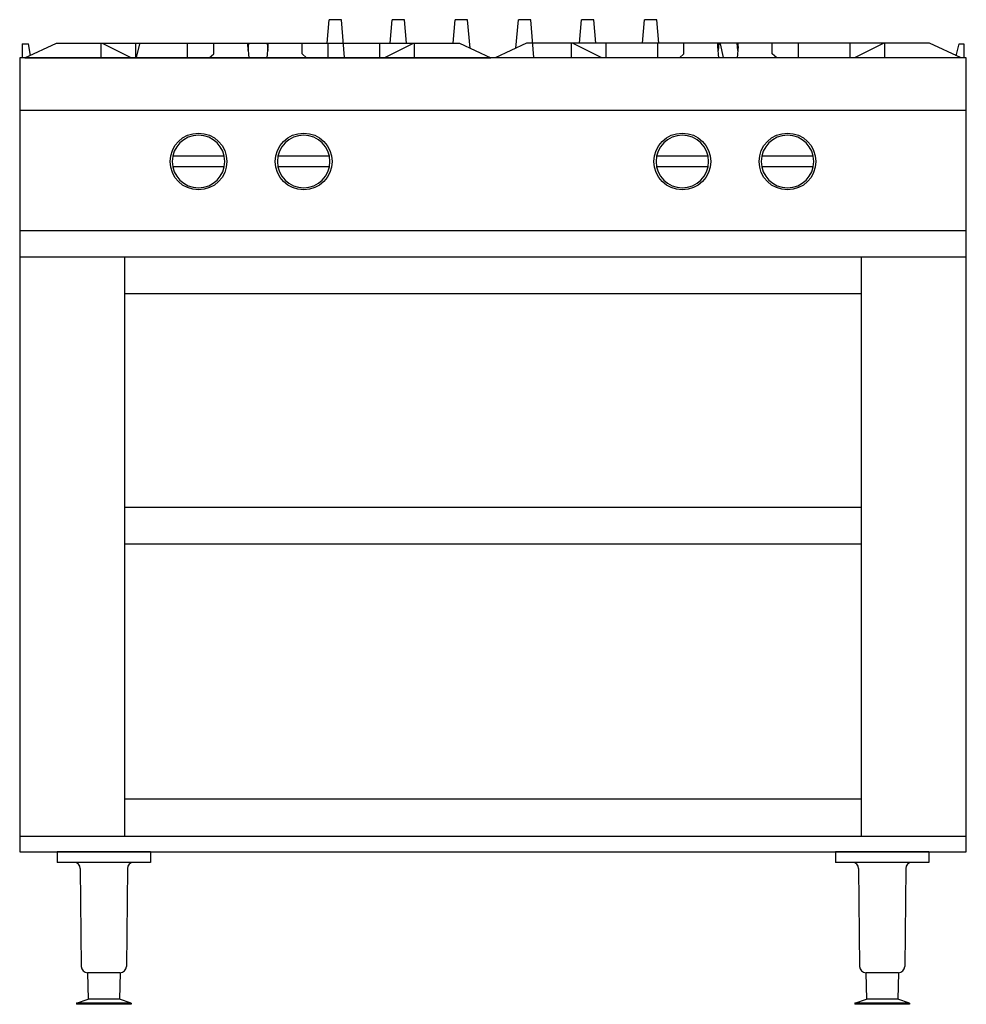
# Model space of a CAD drawing. Extents: x 917 to 1817, y 694 to 1631.
import ezdxf

# ---------------------------------------------------------------- set-up
doc = ezdxf.new("R2010")
doc.units = 0
doc.layers.get('0').update_dxf_attribs({"color": 1, "linetype": 'CONTINUOUS'})

msp = doc.modelspace()

# ---------------------------------------------------------------- linework, layer by layer
at = {"color": 1, "linetype": 'CONTINUOUS'}
for p, q in [((1209.277485, 1608.377604), (1211.124404, 1630.725745)), ((1222.926893, 1630.725745), (1211.124404, 1630.725745)), ((1225.911171, 1594.615288), (1222.926893, 1630.725745)), ((1269.277485, 1608.377604), (1271.124404, 1630.725745)), ((1282.926893, 1630.725745), (1271.124404, 1630.725745)), ((1284.773812, 1608.377604), (1282.926893, 1630.725745)), ((1329.277485, 1608.377604), (1331.124404, 1630.725745)), ((1342.926893, 1630.725745), (1331.124404, 1630.725745)), ((1345.164847, 1603.645984), (1342.926893, 1630.725745)), ((1388.88645, 1603.645984), (1391.124404, 1630.725745)), ((1402.926893, 1630.725745), (1391.124404, 1630.725745)), ((1405.911171, 1594.615288), (1402.926893, 1630.725745)), ((1449.277485, 1608.377604), (1451.124404, 1630.725745)), ((1462.926893, 1630.725745), (1451.124404, 1630.725745)), ((1464.773812, 1608.377604), (1462.926893, 1630.725745)), ((1509.277485, 1608.377604), (1511.124404, 1630.725745)), ((1522.926893, 1630.725745), (1511.124404, 1630.725745)), ((1524.773812, 1608.377604), (1522.926893, 1630.725745)), ((919.525649, 1607.876755), (925.509953, 1607.876755)), ((919.525649, 1607.876755), (919.525649, 1594.377609)), ((922.025649, 1594.377609), (952.025645, 1608.377604)), ((927.189003, 1596.787174), (925.509953, 1607.876755)), ((952.025645, 1608.377604), (1335.025659, 1608.377604)), ((994.516171, 1594.377609), (994.516171, 1608.377604)), ((995.525646, 1608.377604), (1023.460519, 1594.377617)), ((1027.561161, 1594.377609), (1027.561161, 1608.377604)), ((1028.140126, 1594.615288), (1031.124404, 1607.876755)), ((1076.704951, 1594.377609), (1076.704951, 1608.377604)), ((1101.525639, 1598.377605), (1101.525639, 1608.377604)), ((1133.828677, 1605.158005), (1133.828677, 1608.377604)), ((1133.828677, 1605.158005), (1134.843314, 1594.377609)), ((1134.17829, 1601.443507), (1134.818735, 1608.377604)), ((1152.207964, 1594.377609), (1153.222602, 1605.158005)), ((1152.232543, 1608.377604), (1152.873006, 1601.443507)), ((1153.222602, 1605.158005), (1153.222602, 1608.377604)), ((1185.525656, 1598.377605), (1185.525656, 1608.377604)), ((1210.346327, 1594.377609), (1210.346327, 1608.377604)), ((1259.4901, 1594.377609), (1259.4901, 1608.377604)), ((1263.590742, 1594.377617), (1291.525649, 1608.377604)), ((1292.535116, 1594.377609), (1292.535116, 1608.377604)), ((1335.025659, 1608.377604), (1365.025655, 1594.377609)), ((1399.025638, 1608.377604), (1369.025642, 1594.377609)), ((1782.025652, 1608.377604), (1399.025638, 1608.377604)), ((1441.516181, 1594.377609), (1441.516181, 1608.377604)), ((1470.460555, 1594.377617), (1442.525648, 1608.377604)), ((1474.561197, 1594.377609), (1474.561197, 1608.377604)), ((1523.70497, 1594.377609), (1523.70497, 1608.377604)), ((1548.525641, 1598.377605), (1548.525641, 1608.377604)), ((1580.828695, 1605.158005), (1580.828695, 1608.377604)), ((1581.843333, 1594.377609), (1580.828695, 1605.158005)), ((1581.818754, 1608.377604), (1581.178291, 1601.443507)), ((1582.926893, 1607.876755), (1585.911171, 1594.615288)), ((1600.22262, 1605.158005), (1599.207983, 1594.377609)), ((1599.873007, 1601.443507), (1599.232562, 1608.377604)), ((1600.22262, 1605.158005), (1600.22262, 1608.377604)), ((1632.525658, 1598.377605), (1632.525658, 1608.377604)), ((1657.346346, 1594.377609), (1657.346346, 1608.377604)), ((1706.490136, 1594.377609), (1706.490136, 1608.377604)), ((1738.525651, 1608.377604), (1710.590778, 1594.377617)), ((1739.535126, 1594.377609), (1739.535126, 1608.377604)), ((1812.025649, 1594.377609), (1782.025652, 1608.377604)), ((1807.524109, 1596.478327), (1810.398756, 1607.876755)), ((1810.398756, 1607.876755), (1814.525649, 1607.876755)), ((1814.525649, 1607.876755), (1814.525649, 1594.377609)), ((1817.025649, 1594.377609), (917.025649, 1594.377609)), ((917.025649, 1594.377609), (917.025649, 839.377609)), ((922.025649, 1594.377609), (1365.025655, 1594.377609)), ((1097.249153, 1594.377617), (1101.525639, 1598.377605)), ((1185.525656, 1598.377605), (1189.802142, 1594.377609)), ((1812.025649, 1594.377609), (1369.025642, 1594.377609)), ((1548.525641, 1598.377605), (1544.249155, 1594.377609)), ((1636.802144, 1594.377617), (1632.525658, 1598.377605)), ((1817.025649, 839.377609), (1817.025649, 1594.377609)), ((1817.025649, 1544.377609), (917.025649, 1544.377609)), ((1817.025649, 1544.377609), (917.025649, 1544.377609)), ((1817.025649, 1544.377609), (917.025649, 1544.377609)), ((1817.025649, 1544.377609), (917.025649, 1544.377609)), ((1111.520546, 1500.877609), (1062.530751, 1500.877609)), ((1211.520546, 1500.877609), (1162.530751, 1500.877609)), ((1571.520546, 1500.877609), (1522.530751, 1500.877609)), ((1671.520546, 1500.877609), (1622.530751, 1500.877609)), ((1111.520546, 1490.877609), (1062.530751, 1490.877609)), ((1211.520546, 1490.877609), (1162.530751, 1490.877609)), ((1571.520546, 1490.877609), (1522.530751, 1490.877609)), ((1671.520546, 1490.877609), (1622.530751, 1490.877609)), ((1817.025649, 1429.870041), (917.025649, 1429.870041)), ((1817.025649, 1404.870041), (917.025649, 1404.870041)), ((1017.025649, 854.377609), (1017.025649, 1404.870041)), ((1717.025649, 1404.870041), (1017.025649, 1404.870041)), ((1717.025649, 1404.870041), (1717.025649, 854.377609)), ((1717.025649, 1369.870041), (1017.025649, 1369.870041)), ((1717.025649, 1166.877609), (1017.025649, 1166.877609)), ((1717.025649, 1131.877609), (1017.025649, 1131.877609)), ((1717.025649, 889.377609), (1017.025649, 889.377609)), ((917.025649, 854.377609), (1817.025649, 854.377609)), ((917.025649, 839.377609), (1817.025649, 839.377609)), ((1041.525649, 839.377609), (952.525649, 839.377609)), ((952.525649, 839.377609), (952.525649, 829.377609)), ((1041.525649, 839.377609), (1041.525649, 829.377609)), ((1781.525649, 839.377609), (1692.525649, 839.377609)), ((1692.525649, 839.377609), (1692.525649, 829.377609)), ((1781.525649, 839.377609), (1781.525649, 829.377609)), ((1041.525649, 829.377609), (952.525649, 829.377609)), ((1781.525649, 829.377609), (1692.525649, 829.377609)), ((974.5875, 823.440109), (975.557555, 730.315102)), ((1019.463805, 823.440109), (1018.493758, 730.315102)), ((1714.5875, 823.440109), (1715.557555, 730.315102)), ((1759.463805, 823.440109), (1758.493758, 730.315102)), ((981.547666, 724.377609), (982.025649, 699.377594)), ((1012.494078, 724.377602), (981.557234, 724.377602)), ((1012.500407, 724.377609), (1012.025649, 699.377594)), ((1752.494078, 724.377602), (1721.557234, 724.377602)), ((1721.557234, 724.377602), (1722.025649, 699.377594)), ((1752.494075, 724.377606), (1752.025649, 699.377594)), ((971.025649, 695.377609), (982.025649, 699.377594)), ((971.025649, 695.377609), (971.025649, 694.377609)), ((1023.025649, 695.377609), (971.025649, 695.377609)), ((1023.025649, 694.377609), (971.025649, 694.377609)), ((1012.025649, 699.377594), (982.056593, 699.377594)), ((1023.025649, 695.377609), (1012.025649, 699.377594)), ((1023.025649, 695.377609), (1023.025649, 694.377609)), ((1711.025649, 695.377609), (1722.025649, 699.377594)), ((1711.025649, 695.377609), (1711.025649, 694.377609)), ((1763.025649, 695.377609), (1711.025649, 695.377609)), ((1763.025649, 694.377609), (1711.025649, 694.377609)), ((1752.025649, 699.377594), (1722.056593, 699.377594)), ((1763.025649, 695.377609), (1752.025649, 699.377594)), ((1763.025649, 695.377609), (1763.025649, 694.377609))]:
    msp.add_line(p, q, dxfattribs=at)
for centre in [(1087.025649, 1495.877609), (1187.025649, 1495.877609), (1547.025649, 1495.877609), (1647.025649, 1495.877609)]:
    msp.add_circle(centre, 27, dxfattribs=at)
for centre, radius, start, end in [((1087.025649, 1495.877609), 25, 0, 180), ((1187.025649, 1495.877609), 25, 0, 180), ((1547.025649, 1495.877609), 25, 0, 180), ((1647.025649, 1495.877609), 25, 0, 180), ((1087.025649, 1495.877609), 25, 180, 0), ((1187.025649, 1495.877609), 25, 180, 0), ((1547.025649, 1495.877609), 25, 180, 0), ((1647.025649, 1495.877609), 25, 180, 0), ((968.587828, 823.377609), 6, 0.596809, 90), ((1025.463484, 823.377609), 6, 90, 179.403198), ((1708.587828, 823.377609), 6, 0.596809, 90), ((1765.463484, 823.377609), 6, 90, 179.403198), ((981.557234, 730.377602), 6, 180.596802, 270), ((1012.494078, 730.377602), 5.999996, 269.999969, 359.40316), ((1721.557234, 730.377602), 6, 180.596802, 270), ((1752.494078, 730.377602), 5.999996, 269.999969, 359.40316)]:
    msp.add_arc(centre, radius, start, end, dxfattribs=at)

doc.saveas('drawing.dxf')
